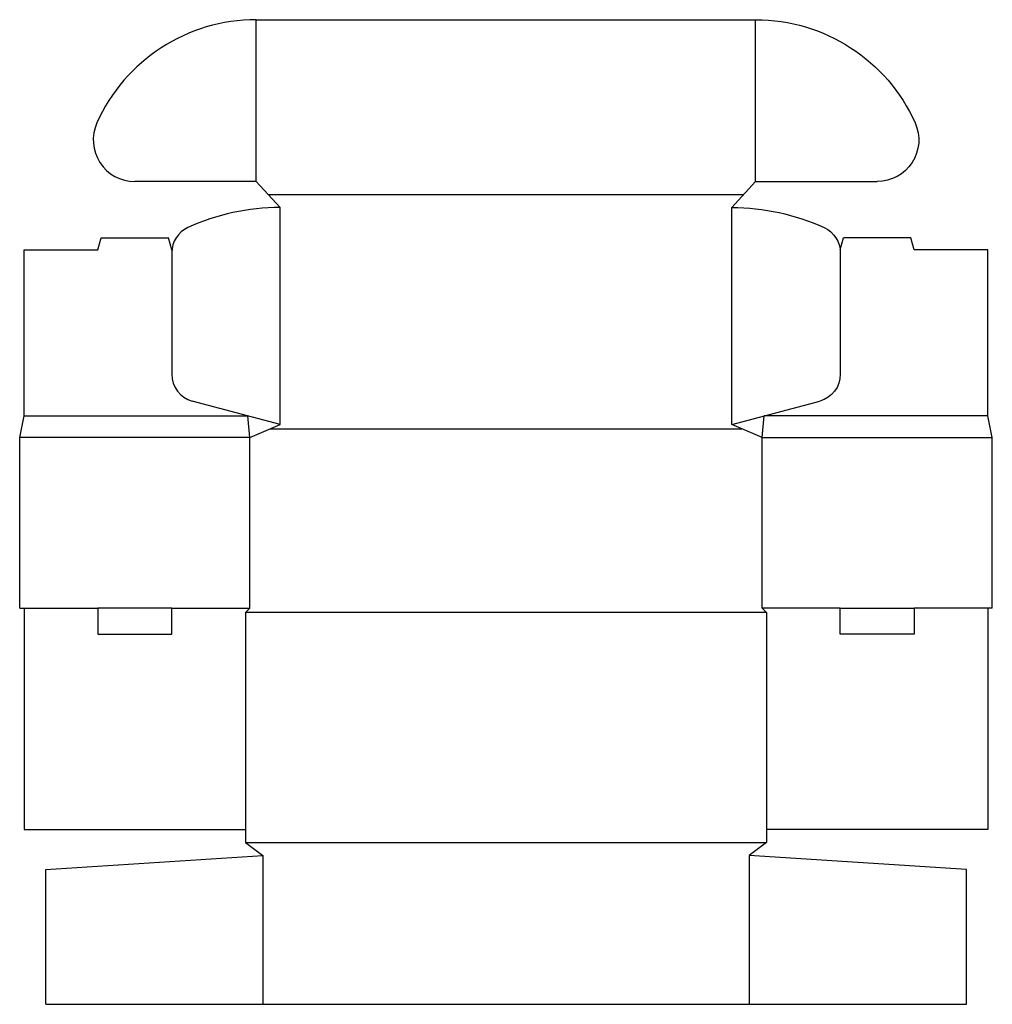
# Model space of a CAD drawing. Extents: x 0 to 17.6, y -7.2 to 10.6.
import ezdxf

# ---------------------------------------------------------------- set-up
doc = ezdxf.new("R2010")
doc.units = 0
doc.header["$MEASUREMENT"] = 0
doc.layers.add('CREASE', color=7, linetype='CONTINUOUS')
doc.layers.add('THRU-CUT', color=7, linetype='CONTINUOUS')

msp = doc.modelspace()

# ---------------------------------------------------------------- linework, layer by layer
at = {"layer": 'CREASE', "color": 3}
for p, q in [((4.273, 7.703), (4.273, 10.625)), ((13.289, 7.703), (13.289, 10.625)), ((4.488, 7.469), (13.074, 7.469)), ((4.703, 3.312), (4.703, 7.234)), ((12.859, 3.312), (12.859, 7.234)), ((0.078, 3.469), (4.12, 3.469)), ((17.484, 3.469), (13.443, 3.469)), ((4.521, 3.234), (13.042, 3.234)), ((4.156, 3.078), (0, 3.078)), ((4.156, 0), (4.156, 3.078)), ((13.406, 0), (13.406, 3.078)), ((13.406, 3.078), (17.562, 3.078)), ((13.406, 0), (13.406, 3.078)), ((0.078, 0), (1.411, 0)), ((2.745, 0), (4.156, 0)), ((14.818, 0), (13.406, 0)), ((17.484, 0), (16.151, 0)), ((13.484, -0.078), (4.078, -0.078)), ((4.078, -4.234), (13.484, -4.234)), ((4.391, -4.469), (4.391, -7.156)), ((13.172, -4.469), (13.172, -7.156))]:
    msp.add_line(p, q, dxfattribs=at)
at = {"layer": 'THRU-CUT', "color": 5}
for p, q in [((4.273, 10.625), (13.289, 10.625)), ((4.273, 7.703), (2.078, 7.703)), ((4.703, 7.234), (4.273, 7.703)), ((12.859, 7.234), (13.289, 7.703)), ((13.289, 7.703), (15.485, 7.703)), ((1.411, 6.469), (1.47, 6.688)), ((1.47, 6.688), (2.686, 6.688)), ((2.745, 6.469), (2.686, 6.688)), ((14.818, 6.469), (14.877, 6.688)), ((16.093, 6.688), (14.877, 6.688)), ((16.151, 6.469), (16.093, 6.688)), ((0.078, 6.469), (1.411, 6.469)), ((0.078, 3.469), (0.078, 6.469)), ((2.745, 6.469), (2.745, 4.221)), ((14.818, 6.469), (14.818, 6.416)), ((14.818, 6.416), (14.818, 4.221)), ((17.484, 6.469), (16.151, 6.469)), ((17.484, 3.469), (17.484, 6.469)), ((4.703, 3.312), (3.115, 3.738)), ((12.859, 3.312), (14.447, 3.738)), ((0, 3.078), (0.078, 3.469)), ((4.156, 3.078), (4.12, 3.469)), ((13.406, 3.078), (13.443, 3.469)), ((17.562, 3.078), (17.484, 3.469)), ((4.156, 3.078), (4.703, 3.312)), ((13.406, 3.078), (12.859, 3.312)), ((0, 0), (0, 3.078)), ((17.562, 0), (17.562, 3.078)), ((0, 0), (0.078, 0)), ((0.078, 0), (0.078, -4)), ((2.745, 0), (1.411, 0)), ((1.411, 0), (1.411, -0.469)), ((2.745, -0.469), (2.745, 0)), ((4.156, 0), (4.078, -0.078)), ((13.406, 0), (13.484, -0.078)), ((14.818, -0.469), (14.818, 0)), ((14.818, 0), (16.151, 0)), ((16.151, 0), (16.151, -0.469)), ((17.562, 0), (17.484, 0)), ((17.484, 0), (17.484, -4)), ((4.078, -0.078), (4.078, -4.234)), ((13.484, -0.078), (13.484, -4.234)), ((1.411, -0.469), (2.745, -0.469)), ((16.151, -0.469), (14.818, -0.469)), ((0.078, -4), (4.078, -4)), ((17.484, -4), (13.484, -4)), ((4.078, -4.234), (4.391, -4.469)), ((13.484, -4.234), (13.172, -4.469)), ((0.469, -4.719), (4.391, -4.469)), ((17.094, -4.719), (13.172, -4.469)), ((0.469, -7.156), (0.469, -4.719)), ((17.094, -7.156), (17.094, -4.719)), ((0.469, -7.156), (17.094, -7.156))]:
    msp.add_line(p, q, dxfattribs=at)
for centre, radius, start, end in [((4.273, 7.469), 3.156, 90, 155.8523), ((2.078, 8.453), 0.75, 155.8523, 270), ((4.703, 3.234), 4, 90, 114.6291), ((3.245, 6.416), 0.5, 114.6291, 180), ((3.245, 4.221), 0.5, 180, 255)]:
    msp.add_arc(centre, radius, start, end, dxfattribs=at)
at = {"layer": 'THRU-CUT', "color": 5, "extrusion": (0, 0, -1)}
for centre, radius, start, end in [((-13.289, 7.469), 3.156, 90, 155.8523), ((-15.485, 8.453), 0.75, 155.8523, 270), ((-12.859, 3.234), 4, 90, 114.6291), ((-14.318, 6.416), 0.5, 114.6291, 180), ((-14.318, 4.221), 0.5, 180, 255)]:
    msp.add_arc(centre, radius, start, end, dxfattribs=at)

doc.saveas('drawing.dxf')
